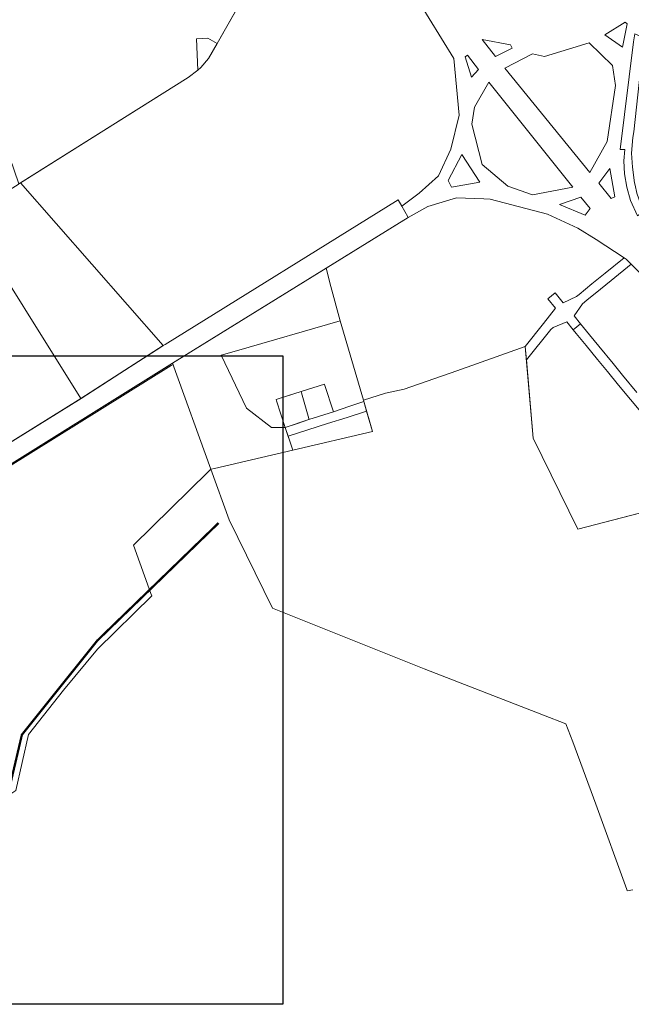
# Model space of a CAD drawing. Units: millimetres. Extents: x 20806 to 557403, y 12949 to 6585864.
# Drawn here: x 548812 to 550449, y 6577440 to 6580075 of the extents above; entities that cross this region are included whole.
import ezdxf

# ---------------------------------------------------------------- set-up
doc = ezdxf.new("R2010")
doc.units = ezdxf.units.MM
doc.linetypes.add('DASHED', pattern=[0.75, 0.5, -0.25])
doc.layers.add('!VG_PLAN_TEKSTID', color=7, linetype='Continuous')
doc.layers.add('1', color=39, linetype='Continuous', lineweight=5)
doc.layers.add('Level 1', color=24, linetype='Continuous', lineweight=0)
picture_1 = doc.add_image_def('image1.png', size_in_pixel=(2162, 1163))

msp = doc.modelspace()

# ---------------------------------------------------------------- linework, layer by layer
at = {"layer": '1', "color": 240, "linetype": 'DASHED', "ltscale": 2, "true_color": 0xed1f24, "const_width": 6}
msp.add_lwpolyline([(548624.4, 6577904.3), (548784.2, 6578018.1), (548817.8, 6578161.6), (549019.3, 6578413.2), (549344.3, 6578728.3)], dxfattribs=at)
at = {"layer": 'Level 1', "flags": 128}
for points in [[(549196.2, 6579203.2), (549200.9, 6579206.2), (549825.3, 6579592.9), (549835, 6579576), (549881.7, 6579610.7), (549933.5, 6579657.4), (549965.9, 6579728.9), (549988.5, 6579819.6), (549973.8, 6579971.6), (549875.2, 6580133.4), (549772.6, 6580264.8), (549730.1, 6580322.6), (549623.1, 6580455.2), (549591.1, 6580438.9), (549564.4, 6580406.5), (549340.4, 6580012), (549317.5, 6579971.6), (549297.2, 6579947.2), (549288.6, 6579940.5), (549262.7, 6579920.5), (548814.2, 6579638.7)], [(549196.2, 6579203.2), (549200.9, 6579206.2), (549825.3, 6579592.9), (549835, 6579576), (549881.7, 6579610.7), (549933.5, 6579657.4), (549965.9, 6579728.9), (549988.5, 6579819.6), (549973.8, 6579971.6), (549875.2, 6580133.4), (549772.6, 6580264.8), (549730.1, 6580322.6), (549623.1, 6580455.2), (549591.1, 6580438.9), (549564.4, 6580406.5), (549340.4, 6580012), (549317.5, 6579971.6), (549297.2, 6579947.2), (549288.6, 6579940.5), (549262.7, 6579920.5), (548814.2, 6579638.7)], [(550438.6, 6580064.6), (550432.8, 6580068.8), (550378.5, 6580034.5), (550425.6, 6580001.7)], [(550438.6, 6580064.6), (550432.8, 6580068.8), (550378.5, 6580034.5), (550425.6, 6580001.7)], [(550125.7, 6580007.8), (550049.6, 6580022.1), (550085.7, 6579977.3), (550130.1, 6579999.1)], [(550125.7, 6580007.8), (550049.6, 6580022.1), (550085.7, 6579977.3), (550130.1, 6579999.1)], [(550459.1, 6580037.2), (550455.1, 6580016.1), (550419.2, 6579727.9), (550432.1, 6579727.8), (550429.2, 6579697.2), (550430.9, 6579663.1), (550437, 6579627.4), (550446.8, 6579591.2), (550466.3, 6579550), (550482.9, 6579562.1), (550473.7, 6579583.1), (550464.4, 6579610.7), (550459.3, 6579632.3), (550457.9, 6579638.3), (550452.1, 6579680.4), (550450, 6579717.7), (550453.7, 6579760.5), (550456, 6579775.5), (550474.1, 6579940.5), (550483.8, 6579995.9), (550488.7, 6580024.4)], [(550459.1, 6580037.2), (550455.1, 6580016.1), (550419.2, 6579727.9), (550432.1, 6579727.8), (550429.2, 6579697.2), (550430.9, 6579663.1), (550437, 6579627.4), (550446.8, 6579591.2), (550466.3, 6579550), (550482.9, 6579562.1), (550473.7, 6579583.1), (550464.4, 6579610.7), (550459.3, 6579632.3), (550457.9, 6579638.3), (550452.1, 6579680.4), (550450, 6579717.7), (550453.7, 6579760.5), (550456, 6579775.5), (550474.1, 6579940.5), (550483.8, 6579995.9), (550488.7, 6580024.4)], [(550184.6, 6579984.2), (550110.9, 6579945.9), (550338.7, 6579666.7), (550384.3, 6579749.8), (550406.6, 6579899), (550398.6, 6579952.4), (550336.9, 6580013.4), (550216.9, 6579977.3)], [(550184.6, 6579984.2), (550110.9, 6579945.9), (550338.7, 6579666.7), (550384.3, 6579749.8), (550406.6, 6579899), (550398.6, 6579952.4), (550336.9, 6580013.4), (550216.9, 6579977.3)], [(550010.9, 6579980.2), (550004.1, 6579975.7), (550021.8, 6579921.5), (550040.2, 6579942.1)], [(550010.9, 6579980.2), (550004.1, 6579975.7), (550021.8, 6579921.5), (550040.2, 6579942.1)], [(550292.4, 6579627), (550068.2, 6579908.1), (550029.7, 6579841.6), (550021.9, 6579796), (550050, 6579687.5), (550119.1, 6579629.8), (550185, 6579607)], [(550292.4, 6579627), (550068.2, 6579908.1), (550029.7, 6579841.6), (550021.9, 6579796), (550050, 6579687.5), (550119.1, 6579629.8), (550185, 6579607)], [(550043.4, 6579640.8), (549995.2, 6579715), (549958.9, 6579644.9), (549968.3, 6579626.8)], [(550043.4, 6579640.8), (549995.2, 6579715), (549958.9, 6579644.9), (549968.3, 6579626.8)], [(550405.2, 6579600.9), (550391.5, 6579677.5), (550362.5, 6579637.4), (550395.2, 6579596.7)], [(550405.2, 6579600.9), (550391.5, 6579677.5), (550362.5, 6579637.4), (550395.2, 6579596.7)], [(548975.9, 6579061.8), (549190.1, 6579199.3), (549196.2, 6579203.2), (548814.2, 6579638.7), (548809.5, 6579635.8), (548807.8, 6579634.7), (548670, 6579548.6)], [(548975.9, 6579061.8), (549190.1, 6579199.3), (549196.2, 6579203.2), (548814.2, 6579638.7), (548809.5, 6579635.8), (548807.8, 6579634.7), (548670, 6579548.6)], [(549632, 6579410), (549645.2, 6579361.6), (549670.2, 6579269.3), (549732, 6579056.9), (549791.3, 6579075.7), (549841.1, 6579086.9), (549982.6, 6579135.7), (550165.2, 6579201), (550213.8, 6579262.1), (550246.6, 6579303.4), (550225.8, 6579328.7), (550245.1, 6579344.5), (550266.8, 6579318), (550302.5, 6579334.7), (550309.3, 6579340.2), (550343.9, 6579368.2), (550379.3, 6579396.9), (550429.8, 6579437.8), (550355, 6579486.7), (550306.3, 6579517.8), (550225, 6579554.5), (550071.6, 6579595.4), (550054.4, 6579595.9), (549981.4, 6579598.3), (549904.5, 6579575.6), (549852.2, 6579546.1), (549839.9, 6579538.5)], [(549632, 6579410), (549645.2, 6579361.6), (549670.2, 6579269.3), (549732, 6579056.9), (549791.3, 6579075.7), (549841.1, 6579086.9), (549982.6, 6579135.7), (550165.2, 6579201), (550213.8, 6579262.1), (550246.6, 6579303.4), (550225.8, 6579328.7), (550245.1, 6579344.5), (550266.8, 6579318), (550302.5, 6579334.7), (550309.3, 6579340.2), (550343.9, 6579368.2), (550379.3, 6579396.9), (550429.8, 6579437.8), (550355, 6579486.7), (550306.3, 6579517.8), (550225, 6579554.5), (550071.6, 6579595.4), (550054.4, 6579595.9), (549981.4, 6579598.3), (549904.5, 6579575.6), (549852.2, 6579546.1), (549839.9, 6579538.5)], [(550339.3, 6579569.6), (550313.9, 6579600.6), (550256.9, 6579580.4), (550326.1, 6579552.6)], [(550339.3, 6579569.6), (550313.9, 6579600.6), (550256.9, 6579580.4), (550326.1, 6579552.6)], [(550429.8, 6579437.8), (550379.3, 6579396.9), (550343.9, 6579368.2), (550309.3, 6579340.2), (550302.5, 6579334.7), (550266.8, 6579318), (550245.1, 6579344.5), (550225.8, 6579328.7), (550246.6, 6579303.4), (550213.8, 6579262.1), (550165.2, 6579201), (550168.4, 6579164.8), (550233.4, 6579246.5), (550240, 6579251.9), (550276.6, 6579266.7), (550294, 6579245.5), (550313.4, 6579261.4), (550296.1, 6579282.4), (550318.2, 6579315.3), (550329.9, 6579324.7), (550366.4, 6579354.3), (550395.2, 6579377.6), (550448.6, 6579420.8), (550435.4, 6579434.1)], [(550429.8, 6579437.8), (550379.3, 6579396.9), (550343.9, 6579368.2), (550309.3, 6579340.2), (550302.5, 6579334.7), (550266.8, 6579318), (550245.1, 6579344.5), (550225.8, 6579328.7), (550246.6, 6579303.4), (550213.8, 6579262.1), (550165.2, 6579201), (550168.4, 6579164.8), (550233.4, 6579246.5), (550240, 6579251.9), (550276.6, 6579266.7), (550294, 6579245.5), (550313.4, 6579261.4), (550296.1, 6579282.4), (550318.2, 6579315.3), (550329.9, 6579324.7), (550366.4, 6579354.3), (550395.2, 6579377.6), (550448.6, 6579420.8), (550435.4, 6579434.1)], [(549220.7, 6579155.8), (549323.4, 6578872.4), (549333.1, 6578874.6), (549543.1, 6578923.2), (549522.2, 6578984.1), (549485.7, 6578983.5), (549418.8, 6579036), (549351.6, 6579177.4), (549392.1, 6579189.1), (549670.2, 6579269.3), (549645.2, 6579361.6), (549632, 6579410), (549228.5, 6579160.6)], [(549220.7, 6579155.8), (549323.4, 6578872.4), (549333.1, 6578874.6), (549543.1, 6578923.2), (549522.2, 6578984.1), (549485.7, 6578983.5), (549418.8, 6579036), (549351.6, 6579177.4), (549392.1, 6579189.1), (549670.2, 6579269.3), (549645.2, 6579361.6), (549632, 6579410), (549228.5, 6579160.6)], [(549351.6, 6579177.4), (549418.8, 6579036), (549485.7, 6578983.5), (549522.2, 6578984.1), (549499.4, 6579055.1), (549498.2, 6579058.9), (549531.6, 6579069.4), (549565.1, 6579080), (549627.9, 6579099.9), (549628.9, 6579096.7), (549650.8, 6579028.7), (549651.7, 6579025.8), (549695.9, 6579040.8), (549733, 6579053.4), (549732, 6579056.9), (549670.2, 6579269.3), (549392.1, 6579189.1)], [(549351.6, 6579177.4), (549418.8, 6579036), (549485.7, 6578983.5), (549522.2, 6578984.1), (549499.4, 6579055.1), (549498.2, 6579058.9), (549531.6, 6579069.4), (549565.1, 6579080), (549627.9, 6579099.9), (549628.9, 6579096.7), (549650.8, 6579028.7), (549651.7, 6579025.8), (549695.9, 6579040.8), (549733, 6579053.4), (549732, 6579056.9), (549670.2, 6579269.3), (549392.1, 6579189.1)], [(550168.4, 6579164.8), (550186.8, 6578954.9), (550306.2, 6578711.9), (550656.9, 6578803.2), (550597.8, 6578875.3), (550570.8, 6578908.1), (550542.3, 6578942.9), (550510.6, 6578981.6), (550478.9, 6579020.2), (550447.1, 6579058.9), (550415.4, 6579097.6), (550385.5, 6579134), (550359.2, 6579166.1), (550328.7, 6579203.2), (550302, 6579235.7), (550294, 6579245.5), (550276.6, 6579266.7), (550240, 6579251.9), (550233.4, 6579246.5)], [(550168.4, 6579164.8), (550186.8, 6578954.9), (550306.2, 6578711.9), (550656.9, 6578803.2), (550597.8, 6578875.3), (550570.8, 6578908.1), (550542.3, 6578942.9), (550510.6, 6578981.6), (550478.9, 6579020.2), (550447.1, 6579058.9), (550415.4, 6579097.6), (550385.5, 6579134), (550359.2, 6579166.1), (550328.7, 6579203.2), (550302, 6579235.7), (550294, 6579245.5), (550276.6, 6579266.7), (550240, 6579251.9), (550233.4, 6579246.5)], [(548530.7, 6578726.5), (548608.6, 6578599.7), (548694.7, 6578461.1), (548464.2, 6578323.1), (548398.2, 6578282.9), (548352, 6578254.8), (548342.4, 6578248.9), (548338.2, 6578246.4), (548403.8, 6578171.1), (548619.7, 6577919), (548636.9, 6577903.5), (548801.7, 6578012.6), (548835.7, 6578162.2), (548929.5, 6578280.8), (549020, 6578391), (549165.4, 6578533.5), (549163.2, 6578539.9), (549116.2, 6578669.4), (549316.5, 6578865.6), (549323.4, 6578872.4), (549220.7, 6579155.8), (549213.1, 6579151.1)], [(548530.7, 6578726.5), (548608.6, 6578599.7), (548694.7, 6578461.1), (548464.2, 6578323.1), (548398.2, 6578282.9), (548352, 6578254.8), (548342.4, 6578248.9), (548338.2, 6578246.4), (548403.8, 6578171.1), (548619.7, 6577919), (548636.9, 6577903.5), (548801.7, 6578012.6), (548835.7, 6578162.2), (548929.5, 6578280.8), (549020, 6578391), (549165.4, 6578533.5), (549163.2, 6578539.9), (549116.2, 6578669.4), (549316.5, 6578865.6), (549323.4, 6578872.4), (549220.7, 6579155.8), (549213.1, 6579151.1)], [(548532.4, 6578723.6), (548530.7, 6578726.5), (549213.1, 6579151.1), (549220.7, 6579155.8), (549222.4, 6579152.8), (549217.1, 6579149.5), (548532.4, 6578723.6)], [(549586.4, 6579005.1), (549651.7, 6579025.8), (549650.8, 6579028.7), (549628.9, 6579096.7), (549627.9, 6579099.9), (549565.1, 6579080), (549566, 6579076.6), (549585.6, 6579008.1)], [(549586.4, 6579005.1), (549651.7, 6579025.8), (549650.8, 6579028.7), (549628.9, 6579096.7), (549627.9, 6579099.9), (549565.1, 6579080), (549566, 6579076.6), (549585.6, 6579008.1)], [(549522.2, 6578984.1), (549586.4, 6579005.1), (549585.6, 6579008.1), (549566, 6579076.6), (549565.1, 6579080), (549498.2, 6579058.9), (549499.4, 6579055.1)], [(549522.2, 6578984.1), (549586.4, 6579005.1), (549585.6, 6579008.1), (549566, 6579076.6), (549565.1, 6579080), (549498.2, 6579058.9), (549499.4, 6579055.1)], [(549522.2, 6578984.1), (549530.3, 6578960.5), (549583.3, 6578977.4), (549635.7, 6578994.2), (549688.2, 6579011), (549740.4, 6579027.7), (549734.7, 6579047.5), (549733, 6579053.4), (549695.9, 6579040.8), (549651.7, 6579025.8), (549586.4, 6579005.1), (549555.6, 6578995)], [(549522.2, 6578984.1), (549530.3, 6578960.5), (549583.3, 6578977.4), (549635.7, 6578994.2), (549688.2, 6579011), (549740.4, 6579027.7), (549734.7, 6579047.5), (549733, 6579053.4), (549695.9, 6579040.8), (549651.7, 6579025.8), (549586.4, 6579005.1), (549555.6, 6578995)], [(549740.4, 6579027.7), (549688.2, 6579011), (549635.7, 6578994.2), (549583.3, 6578977.4), (549530.3, 6578960.5), (549543.1, 6578923.2), (549756.2, 6578973.6)], [(549740.4, 6579027.7), (549688.2, 6579011), (549635.7, 6578994.2), (549583.3, 6578977.4), (549530.3, 6578960.5), (549543.1, 6578923.2), (549756.2, 6578973.6)]]:
    msp.add_lwpolyline(points, close=True, dxfattribs=at)
for points in [[(548634.6, 6580145.7), (548662.6, 6580064.2), (548809.5, 6579635.8), (548814.2, 6579638.7), (548818.9, 6579641.7), (549262.7, 6579920.5), (549288.6, 6579940.5), (549285.3, 6580024.5), (549315.5, 6580026.1), (549340.4, 6580011.9), (549482.9, 6580263)], [(548634.6, 6580145.7), (548662.6, 6580064.2), (548809.5, 6579635.8), (548814.2, 6579638.7), (548818.9, 6579641.7), (549262.7, 6579920.5), (549288.6, 6579940.5), (549285.3, 6580024.5), (549315.5, 6580026.1), (549340.4, 6580011.9), (549482.9, 6580263)], [(548530.7, 6578726.5), (549220.7, 6579155.8), (549852.2, 6579546.1), (549851.2, 6579547.8), (549835, 6579576), (549825.3, 6579592.9), (549200.9, 6579206.2), (549196.2, 6579203.2), (548976, 6579061.8), (548504.1, 6578769)], [(548530.7, 6578726.5), (549220.7, 6579155.8), (549852.2, 6579546.1), (549851.2, 6579547.8), (549835, 6579576), (549825.3, 6579592.9), (549200.9, 6579206.2), (549196.2, 6579203.2), (548976, 6579061.8), (548504.1, 6578769)], [(548504.1, 6578769), (548975.9, 6579061.8), (549196.2, 6579203.2), (549200.9, 6579206.2), (549825.3, 6579592.9), (549825.3, 6579592.9), (549835, 6579576), (549851.2, 6579547.8), (549852.2, 6579546.1), (549220.7, 6579155.8), (549213.1, 6579151.1), (548530.7, 6578726.5)], [(550494.8, 6579374.6), (550448.6, 6579420.8), (550395.2, 6579377.6), (550366.4, 6579354.3), (550329.9, 6579324.7), (550318.2, 6579315.3), (550296.1, 6579282.4), (550313.4, 6579261.4), (550337.3, 6579232.1), (550362.7, 6579201.2), (550400.8, 6579154.8), (550426.1, 6579123.9), (550464.2, 6579077.5)], [(550494.8, 6579374.6), (550448.6, 6579420.8), (550395.2, 6579377.6), (550366.4, 6579354.3), (550329.9, 6579324.7), (550318.2, 6579315.3), (550296.1, 6579282.4), (550313.4, 6579261.4), (550337.3, 6579232.1), (550362.7, 6579201.2), (550400.8, 6579154.8), (550426.1, 6579123.9), (550464.2, 6579077.5)], [(550464.2, 6579077.5), (550426.1, 6579123.9), (550400.8, 6579154.8), (550362.7, 6579201.2), (550337.3, 6579232.1), (550313.4, 6579261.4), (550294, 6579245.5), (550302, 6579235.7), (550328.7, 6579203.2), (550359.2, 6579166.1), (550385.5, 6579134), (550415.4, 6579097.6), (550447.1, 6579058.9), (550478.9, 6579020.2)], [(550464.2, 6579077.5), (550426.1, 6579123.9), (550400.8, 6579154.8), (550362.7, 6579201.2), (550337.3, 6579232.1), (550313.4, 6579261.4), (550294, 6579245.5), (550302, 6579235.7), (550328.7, 6579203.2), (550359.2, 6579166.1), (550385.5, 6579134), (550415.4, 6579097.6), (550447.1, 6579058.9), (550478.9, 6579020.2)], [(550663.6, 6578804.9), (550306.2, 6578711.9), (550186.8, 6578954.9), (550165.2, 6579201), (549982.6, 6579135.7), (549841.1, 6579086.9), (549791.3, 6579075.7), (549732, 6579056.9), (549756.2, 6578973.6), (549543.1, 6578923.2), (549333.1, 6578874.6), (549323.4, 6578872.4), (549372.6, 6578736.5), (549488.4, 6578500.3), (549894.8, 6578338.2), (550214.2, 6578214.3), (550274, 6578190.8), (550292.5, 6578142.4), (550354, 6577975.6), (550437, 6577747.7), (550438.4, 6577743.9), (550453.6, 6577746.7)], [(550663.6, 6578804.9), (550306.2, 6578711.9), (550186.8, 6578954.9), (550165.2, 6579201), (549982.6, 6579135.7), (549841.1, 6579086.9), (549791.3, 6579075.7), (549732, 6579056.9), (549756.2, 6578973.6), (549543.1, 6578923.2), (549333.1, 6578874.6), (549323.4, 6578872.4), (549372.6, 6578736.5), (549488.4, 6578500.3), (549894.8, 6578338.2), (550214.2, 6578214.3), (550274, 6578190.8), (550292.5, 6578142.4), (550354, 6577975.6), (550437, 6577747.7), (550438.4, 6577743.9), (550453.6, 6577746.7)]]:
    msp.add_lwpolyline(points, dxfattribs=at)

# ---------------------------------------------------------------- referenced raster images: frames only (the image files are external)
at = {"layer": '!VG_PLAN_TEKSTID', "linetype": 'Continuous'}
image = msp.add_image(picture_1, insert=(546290.7, 6577440.1), size_in_units=(3226, 1735.4), dxfattribs=at)
image.dxf.flags = 7

doc.saveas('drawing.dxf')
